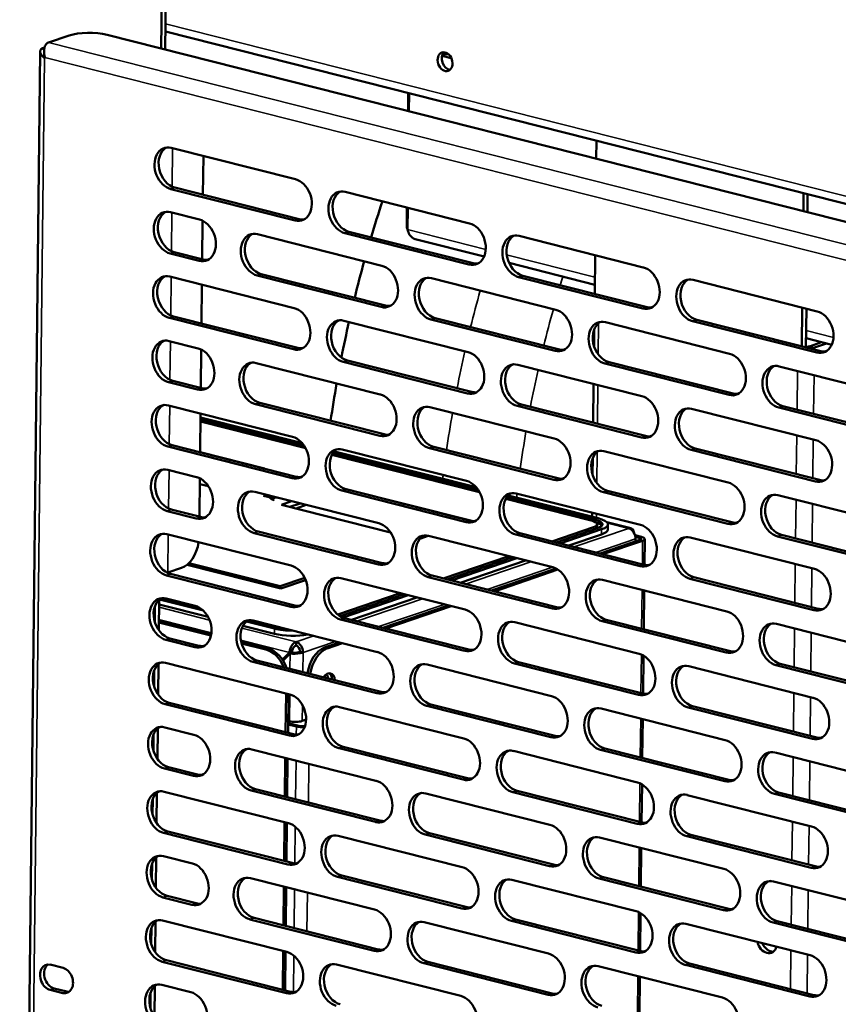
# Model space of a CAD drawing. Units: millimetres. Extents: x 65 to 5859, y 100 to 4100.
# Drawn here: x 5089 to 5211, y 3002 to 3148 of the extents above; entities that cross this region are included whole.
import ezdxf

# ---------------------------------------------------------------- set-up
doc = ezdxf.new("R2010")
doc.units = ezdxf.units.MM
doc.header["$LTSCALE"] = 20
doc.layers.add('Visible (ISO)', color=7, linetype='Continuous', lineweight=50)
doc.layers.add('Visible Narrow (ISO)', color=7, linetype='Continuous', lineweight=35)

msp = doc.modelspace()

# ---------------------------------------------------------------- linework, layer by layer
at = {"layer": 'Visible (ISO)'}
for p, q in [((5110.51, 3156.26), (5110.37, 3144.02)), ((5110.98, 3143.86), (5111.12, 3156.47)), ((5093.64, 3144.91), (5096.71, 3145.96)), ((5102.34, 3146.05), (5334.43, 3087.3)), ((5111.01, 3146.53), (5269.16, 3106.5)), ((5092.39, 3143.59), (5089.35, 2870.58)), ((5093.04, 3144.17), (5092.8, 3144.09)), ((5152.1, 3142.95), (5153.47, 3142.6)), ((5152.18, 3143.18), (5153.03, 3143.19)), ((5152.97, 3143.24), (5152.21, 3143.23)), ((5093.11, 3142.69), (5093.02, 3142.6)), ((5147.07, 3137.4), (5147.04, 3134.74)), ((5147.18, 3134.7), (5147.21, 3137.36)), ((5175.04, 3130.32), (5175.01, 3127.66)), ((5111.87, 3129.27), (5130.32, 3124.6)), ((5116.64, 3128.06), (5116.58, 3122.3)), ((5130.26, 3118.48), (5111.8, 3123.15)), ((5112.42, 3123.36), (5130.87, 3118.69)), ((5137.71, 3122.73), (5156.16, 3118.06)), ((5205.79, 3122.54), (5205.76, 3119.87)), ((5206.37, 3119.72), (5206.4, 3122.38)), ((5111.76, 3119.71), (5116.07, 3118.62)), ((5146.88, 3120.41), (5146.85, 3117.55)), ((5146.98, 3117.13), (5147.02, 3120.37)), ((5116.53, 3118.44), (5116.47, 3112.74)), ((5156.09, 3111.94), (5137.64, 3116.61)), ((5138.25, 3116.82), (5156.7, 3112.15)), ((5146.99, 3117.51), (5146.85, 3117.55)), ((5124.68, 3116.44), (5143.14, 3111.76)), ((5158.33, 3113.11), (5148.11, 3115.69)), ((5163.54, 3116.19), (5181.99, 3111.52)), ((5116, 3112.5), (5111.7, 3113.59)), ((5112.31, 3113.79), (5116.62, 3112.7)), ((5174.8, 3108.94), (5162.05, 3112.17)), ((5174.85, 3113.33), (5174.78, 3107.57)), ((5111.66, 3110.14), (5130.11, 3105.47)), ((5143.07, 3105.64), (5124.61, 3110.32)), ((5125.23, 3110.52), (5143.68, 3105.85)), ((5150.52, 3109.9), (5168.97, 3105.23)), ((5181.93, 3105.4), (5163.47, 3110.07)), ((5164.09, 3110.28), (5182.54, 3105.61)), ((5189.38, 3109.65), (5207.83, 3104.98)), ((5116.43, 3108.94), (5116.36, 3103.18)), ((5205.6, 3105.54), (5205.54, 3099.79)), ((5206.15, 3099.63), (5206.21, 3105.39)), ((5130.04, 3099.35), (5111.59, 3104.02)), ((5112.2, 3104.23), (5130.66, 3099.56)), ((5137.49, 3103.6), (5155.95, 3098.93)), ((5168.9, 3099.1), (5150.45, 3103.78)), ((5151.06, 3103.99), (5169.52, 3099.31)), ((5176.35, 3103.36), (5194.81, 3098.69)), ((5207.76, 3098.86), (5189.31, 3103.53)), ((5189.92, 3103.74), (5208.37, 3099.07)), ((5174.7, 3102.33), (5174.67, 3099.82)), ((5111.55, 3100.58), (5115.86, 3099.49)), ((5210, 3100.03), (5206.16, 3101)), ((5116.32, 3099.32), (5116.26, 3093.62)), ((5208.48, 3100.41), (5206.66, 3099.79)), ((5207.4, 3099.61), (5209.22, 3100.23)), ((5138.04, 3097.69), (5156.49, 3093.02)), ((5124.47, 3097.31), (5142.92, 3092.64)), ((5155.88, 3092.81), (5137.42, 3097.48)), ((5163.33, 3097.06), (5181.78, 3092.39)), ((5194.74, 3092.57), (5176.28, 3097.24)), ((5176.9, 3097.45), (5195.35, 3092.77)), ((5202.19, 3096.82), (5220.64, 3092.15)), ((5112.1, 3094.67), (5116.4, 3093.58)), ((5115.79, 3093.37), (5111.48, 3094.46)), ((5174.61, 3094.21), (5174.55, 3088.45)), ((5111.45, 3091.02), (5129.9, 3086.35)), ((5142.85, 3086.52), (5124.4, 3091.19)), ((5125.01, 3091.4), (5143.47, 3086.73)), ((5150.3, 3090.77), (5168.76, 3086.1)), ((5181.71, 3086.27), (5163.26, 3090.94)), ((5163.87, 3091.15), (5182.33, 3086.48)), ((5189.16, 3090.52), (5207.62, 3085.85)), ((5220.57, 3086.03), (5202.12, 3090.7)), ((5202.73, 3090.91), (5221.19, 3086.24)), ((5116.21, 3089.81), (5116.15, 3084.05)), ((5116.2, 3088.92), (5131.63, 3085.01)), ((5131.34, 3085.39), (5116.21, 3089.22)), ((5131.84, 3084.66), (5116.2, 3088.61)), ((5129.83, 3080.22), (5111.38, 3084.9)), ((5111.99, 3085.11), (5130.44, 3080.43)), ((5137.28, 3084.48), (5155.73, 3079.81)), ((5168.69, 3079.98), (5150.24, 3084.65)), ((5150.85, 3084.86), (5169.3, 3080.19)), ((5207.55, 3079.73), (5189.09, 3084.4)), ((5189.71, 3084.61), (5208.16, 3079.94)), ((5116.15, 3084.07), (5125.74, 3081.64)), ((5157.67, 3078.12), (5135.73, 3083.67)), ((5135.89, 3083.93), (5157.46, 3078.47)), ((5157.18, 3078.85), (5136.1, 3084.18)), ((5174.49, 3083.2), (5174.46, 3080.69)), ((5176.14, 3084.23), (5194.59, 3079.56)), ((5111.34, 3081.45), (5115.64, 3080.36)), ((5125.74, 3081.64), (5125.72, 3081.63)), ((5116.11, 3080.19), (5116.04, 3074.49)), ((5117.38, 3079.01), (5116.1, 3079.34)), ((5137.59, 3078.64), (5156.5, 3073.85)), ((5137.83, 3078.57), (5156.28, 3073.89)), ((5124.26, 3078.18), (5142.71, 3073.51)), ((5125.59, 3077.6), (5125.79, 3077.67)), ((5126.42, 3077.39), (5125.59, 3077.6)), ((5125.79, 3077.67), (5126.6, 3077.47)), ((5125.79, 3077.67), (5125.79, 3077.55)), ((5126.94, 3076.95), (5126.42, 3077.39)), ((5126.6, 3077.47), (5127.22, 3077.43)), ((5126.6, 3077.47), (5126.6, 3077.24)), ((5127.69, 3077.31), (5126.74, 3077.37)), ((5126.74, 3077.37), (5127.16, 3077.02)), ((5126.74, 3077.37), (5126.74, 3077.12)), ((5127.16, 3077.02), (5126.94, 3076.95)), ((5155.67, 3073.69), (5137.21, 3078.36)), ((5174.26, 3073.92), (5161.57, 3077.13)), ((5161.73, 3077.39), (5174.77, 3074.09)), ((5175.28, 3074.27), (5161.93, 3077.65)), ((5163.11, 3077.94), (5181.57, 3073.27)), ((5194.52, 3073.44), (5176.07, 3078.11)), ((5176.68, 3078.32), (5195.14, 3073.65)), ((5201.97, 3077.69), (5220.43, 3073.02)), ((5128.22, 3076.27), (5129.75, 3076.79)), ((5144.45, 3072.16), (5128.22, 3076.27)), ((5129.5, 3075.94), (5131.04, 3076.47)), ((5131.04, 3076.47), (5129.5, 3075.94)), ((5131.93, 3076.24), (5130.4, 3075.72)), ((5115.58, 3074.24), (5111.27, 3075.33)), ((5111.88, 3075.54), (5116.19, 3074.45)), ((5174.4, 3075.08), (5174.39, 3074.49)), ((5156.5, 3073.85), (5156.5, 3073.85)), ((5168.41, 3070.82), (5174.57, 3072.93)), ((5175.18, 3072.77), (5169.02, 3070.67)), ((5175.12, 3073.37), (5175.12, 3072.98)), ((5176.58, 3073.66), (5180.13, 3072.77)), ((5176.72, 3072.58), (5176.72, 3073.35)), ((5111.23, 3071.89), (5129.69, 3067.22)), ((5142.64, 3067.39), (5124.19, 3072.06)), ((5124.8, 3072.27), (5143.26, 3067.6)), ((5150.05, 3071.65), (5148.8, 3071.22)), ((5150.09, 3071.64), (5168.54, 3066.97)), ((5181.5, 3067.15), (5163.05, 3071.82)), ((5163.66, 3072.03), (5182.11, 3067.36)), ((5169.64, 3070.51), (5175.8, 3072.62)), ((5170.92, 3070.19), (5175.79, 3071.85)), ((5180.76, 3071.72), (5181.71, 3071.48)), ((5181.36, 3071.36), (5180.82, 3071.49)), ((5180.84, 3071.18), (5180.84, 3070.82)), ((5182.2, 3071.17), (5182.16, 3067.34)), ((5188.95, 3071.4), (5207.4, 3066.73)), ((5220.36, 3066.9), (5201.91, 3071.57)), ((5202.52, 3071.78), (5220.97, 3067.11)), ((5175.56, 3069.01), (5181.46, 3071.03)), ((5175.99, 3068.91), (5181.89, 3070.92)), ((5152.27, 3065.32), (5161.99, 3068.63)), ((5162.6, 3068.48), (5152.89, 3065.16)), ((5153.51, 3065.01), (5163.22, 3068.32)), ((5113.41, 3066.88), (5111.37, 3066.18)), ((5128.17, 3063.82), (5114.22, 3067.35)), ((5114.48, 3067.59), (5128.06, 3064.15)), ((5154.79, 3064.68), (5164.5, 3068)), ((5159.43, 3063.51), (5169.04, 3066.79)), ((5129.62, 3061.1), (5111.16, 3065.77)), ((5111.78, 3065.98), (5130.23, 3061.31)), ((5128.06, 3064.15), (5131.69, 3065.39)), ((5137.07, 3065.35), (5155.52, 3060.68)), ((5168.48, 3060.85), (5150.02, 3065.52)), ((5150.64, 3065.73), (5169.09, 3061.06)), ((5159.86, 3063.4), (5169.31, 3066.63)), ((5189.5, 3065.49), (5207.95, 3060.82)), ((5128.06, 3064.15), (5128.06, 3063.85)), ((5131.83, 3065.07), (5128.17, 3063.82)), ((5175.93, 3065.1), (5194.38, 3060.43)), ((5207.34, 3060.61), (5188.88, 3065.28)), ((5136.6, 3059.97), (5145.85, 3063.13)), ((5146.47, 3062.97), (5136.95, 3059.72)), ((5137.39, 3059.51), (5147.08, 3062.82)), ((5138.65, 3059.18), (5148.37, 3062.49)), ((5182.12, 3063.54), (5182.06, 3057.78)), ((5109.45, 3061.23), (5109.42, 3058.87)), ((5110.02, 3057.64), (5110.07, 3062.16)), ((5110.06, 3061.43), (5117.35, 3059.59)), ((5110.11, 3062.19), (5116.64, 3060.54)), ((5116.03, 3060.99), (5110.53, 3062.39)), ((5111.13, 3062.33), (5115.43, 3061.24)), ((5143.29, 3058), (5153.01, 3061.32)), ((5143.72, 3057.89), (5153.44, 3061.21)), ((5110.03, 3058.78), (5117.77, 3056.82)), ((5117.81, 3057.02), (5110.04, 3058.99)), ((5122.51, 3058.28), (5127.2, 3057.1)), ((5123.03, 3058.92), (5127.21, 3057.86)), ((5127.72, 3058.03), (5123.44, 3059.12)), ((5124.04, 3059.06), (5142.5, 3054.39)), ((5155.45, 3054.56), (5137, 3059.23)), ((5137.61, 3059.44), (5156.07, 3054.77)), ((5162.9, 3058.81), (5181.36, 3054.14)), ((5194.31, 3054.31), (5175.86, 3058.98)), ((5176.47, 3059.19), (5194.93, 3054.52)), ((5201.76, 3058.57), (5220.21, 3053.89)), ((5115.36, 3055.12), (5111.06, 3056.21)), ((5111.67, 3056.42), (5115.98, 3055.33)), ((5126.26, 3054.89), (5122.26, 3055.9)), ((5122.32, 3055.67), (5125.9, 3054.76)), ((5130.41, 3055.89), (5130.4, 3055.35)), ((5134.61, 3055.04), (5136.87, 3055.81)), ((5135.04, 3054.93), (5137.3, 3055.7)), ((5129.44, 3054.31), (5128.38, 3053.28)), ((5128.47, 3053.15), (5129.52, 3054.18)), ((5129.8, 3054.43), (5129.44, 3054.31)), ((5129.88, 3054.3), (5129.52, 3054.18)), ((5129.8, 3054.43), (5129.54, 3054.19)), ((5131.01, 3054.43), (5131.44, 3054.32)), ((5182.01, 3053.86), (5181.95, 3048.22)), ((5109.92, 3048.07), (5109.97, 3052.59)), ((5111.02, 3052.76), (5129.47, 3048.09)), ((5142.43, 3048.27), (5123.98, 3052.94)), ((5124.59, 3053.15), (5143.04, 3048.48)), ((5149.88, 3052.52), (5168.33, 3047.85)), ((5181.29, 3048.02), (5162.83, 3052.69)), ((5163.45, 3052.9), (5181.9, 3048.23)), ((5188.74, 3052.27), (5207.19, 3047.6)), ((5220.15, 3047.77), (5201.69, 3052.44)), ((5202.31, 3052.65), (5220.76, 3047.98)), ((5109.34, 3051.67), (5109.32, 3049.3)), ((5128.92, 3048.23), (5128.85, 3042.48)), ((5129.21, 3042.39), (5129.27, 3048.14)), ((5129.41, 3041.97), (5110.95, 3046.64)), ((5111.57, 3046.85), (5130.02, 3042.18)), ((5168.26, 3041.73), (5149.81, 3046.4)), ((5150.42, 3046.61), (5168.88, 3041.94)), ((5189.28, 3046.36), (5207.74, 3041.69)), ((5136.85, 3046.22), (5155.31, 3041.55)), ((5175.71, 3045.98), (5194.17, 3041.31)), ((5207.12, 3041.48), (5188.67, 3046.15)), ((5129.22, 3043.84), (5130.81, 3043.44)), ((5129.22, 3043.63), (5130.45, 3043.31)), ((5129.41, 3044.12), (5129.23, 3044.16)), ((5131.9, 3044.34), (5131.33, 3044.15)), ((5181.91, 3044.41), (5181.84, 3038.65)), ((5109.24, 3042.11), (5109.21, 3039.74)), ((5109.81, 3038.51), (5109.86, 3043.03)), ((5110.91, 3043.2), (5115.22, 3042.11)), ((5123.83, 3039.93), (5142.28, 3035.26)), ((5155.24, 3035.43), (5136.79, 3040.1)), ((5137.4, 3040.31), (5155.85, 3035.64)), ((5162.69, 3039.69), (5181.14, 3035.01)), ((5194.1, 3035.19), (5175.65, 3039.86)), ((5176.26, 3040.07), (5194.71, 3035.4)), ((5201.55, 3039.44), (5220, 3034.77)), ((5128.81, 3038.67), (5128.75, 3032.91)), ((5129.1, 3032.82), (5129.16, 3038.58)), ((5115.15, 3035.99), (5110.85, 3037.08)), ((5111.46, 3037.29), (5115.76, 3036.2)), ((5181.8, 3034.74), (5181.74, 3029.09)), ((5109.7, 3028.95), (5109.75, 3033.47)), ((5110.81, 3033.64), (5129.26, 3028.97)), ((5142.22, 3029.14), (5123.76, 3033.81)), ((5124.38, 3034.02), (5142.83, 3029.35)), ((5149.67, 3033.39), (5168.12, 3028.72)), ((5181.07, 3028.89), (5162.62, 3033.56)), ((5163.24, 3033.77), (5181.69, 3029.1)), ((5188.52, 3033.15), (5206.98, 3028.47)), ((5219.93, 3028.65), (5201.48, 3033.32)), ((5202.09, 3033.53), (5220.55, 3028.86)), ((5109.13, 3032.55), (5109.1, 3030.18)), ((5128.7, 3029.11), (5128.64, 3023.35)), ((5128.99, 3023.26), (5129.06, 3029.02)), ((5129.19, 3022.85), (5110.74, 3027.52)), ((5111.35, 3027.73), (5129.81, 3023.06)), ((5150.21, 3027.48), (5168.66, 3022.81)), ((5136.64, 3027.1), (5155.1, 3022.43)), ((5168.05, 3022.6), (5149.6, 3027.27)), ((5175.5, 3026.85), (5193.95, 3022.18)), ((5206.91, 3022.35), (5188.46, 3027.03)), ((5189.07, 3027.23), (5207.52, 3022.56)), ((5181.69, 3025.28), (5181.63, 3019.53)), ((5109.02, 3022.98), (5109, 3020.61)), ((5109.6, 3019.38), (5109.65, 3023.9)), ((5110.7, 3024.08), (5115.01, 3022.99)), ((5123.62, 3020.81), (5142.07, 3016.13)), ((5155.03, 3016.31), (5136.57, 3020.98)), ((5137.19, 3021.19), (5155.64, 3016.52)), ((5162.48, 3020.56), (5180.93, 3015.89)), ((5193.89, 3016.06), (5175.43, 3020.73)), ((5176.05, 3020.94), (5194.5, 3016.27)), ((5201.34, 3020.31), (5219.79, 3015.64)), ((5128.6, 3019.55), (5128.53, 3013.79)), ((5128.89, 3013.7), (5128.95, 3019.46)), ((5114.94, 3016.86), (5110.63, 3017.95)), ((5111.25, 3018.16), (5115.55, 3017.07)), ((5181.59, 3015.61), (5181.52, 3009.97)), ((5109.49, 3009.82), (5109.54, 3014.34)), ((5110.59, 3014.51), (5129.05, 3009.84)), ((5142, 3010.01), (5123.55, 3014.68)), ((5124.16, 3014.89), (5142.62, 3010.22)), ((5149.45, 3014.27), (5167.91, 3009.59)), ((5180.86, 3009.77), (5162.41, 3014.44)), ((5163.02, 3014.65), (5181.48, 3009.98)), ((5219.72, 3009.52), (5201.27, 3014.19)), ((5201.88, 3014.4), (5220.33, 3009.73)), ((5108.92, 3013.42), (5108.89, 3011.05)), ((5188.31, 3014.02), (5206.76, 3009.35)), ((5128.49, 3009.98), (5128.43, 3004.23)), ((5128.78, 3004.14), (5128.85, 3009.89)), ((5128.98, 3003.72), (5110.53, 3008.39)), ((5111.14, 3008.6), (5129.59, 3003.93)), ((5150, 3008.35), (5168.45, 3003.68)), ((5093.9, 3007.96), (5095.8, 3007.48)), ((5136.43, 3007.97), (5154.88, 3003.3)), ((5167.84, 3003.47), (5149.38, 3008.15)), ((5175.29, 3007.73), (5193.74, 3003.06)), ((5206.7, 3003.23), (5188.24, 3007.9)), ((5188.86, 3008.11), (5207.31, 3003.44)), ((5181.48, 3006.16), (5181.42, 3000.4)), ((5095.76, 3003.73), (5093.86, 3004.21)), ((5094.47, 3004.42), (5096.38, 3003.94)), ((5109.38, 3000.26), (5109.43, 3004.78)), ((5110.49, 3004.95), (5114.79, 3003.86)), ((5108.81, 3003.86), (5108.79, 3001.49))]:
    msp.add_line(p, q, dxfattribs=at)
for centre, major_axis, ratio, start_param, end_param in [((5099.78, 3145.18), (4, -0.04), 0.292174, 0.880427, 2.451223), ((5153.15, 3142.28), (-0.47, 1.36), 0.737368, 0.310318, 2.831275), ((5111.84, 3126.21), (-1.03, 3.03), 0.737368, 5.835882, 8.977475), ((5112.45, 3126.42), (-1.03, 3.03), 0.737368, 0.137849, 2.694289), ((5130.29, 3121.54), (1.03, -3.03), 0.737368, 5.835882, 8.977475), ((5137.67, 3119.67), (-1.03, 3.03), 0.737368, 5.835882, 8.977475), ((5138.29, 3119.88), (-1.03, 3.03), 0.737368, 0.137849, 2.694289), ((5209.08, 3090.56), (28.96, 114.39), 0.609034, 1.454684, 1.502318), ((5111.73, 3116.65), (-1.03, 3.03), 0.737368, 5.835882, 8.977475), ((5112.34, 3116.85), (-1.03, 3.03), 0.737368, 0.137849, 2.694289), ((5116.04, 3115.56), (1.03, -3.03), 0.737368, 5.835882, 8.977475), ((5130.9, 3121.75), (1.03, -3.03), 0.737368, 5.835882, 6.145336), ((5156.13, 3115), (1.03, -3.03), 0.737368, 5.835882, 8.977475), ((5124.65, 3113.38), (-1.03, 3.03), 0.737368, 5.835882, 8.977475), ((5163.51, 3113.13), (-1.03, 3.03), 0.737368, 5.835882, 8.977475), ((5125.26, 3113.59), (-1.03, 3.03), 0.737368, 0.137849, 2.694289), ((5164.12, 3113.34), (-1.03, 3.03), 0.737368, 0.137849, 2.694289), ((5116.65, 3115.76), (1.03, -3.03), 0.737368, 5.835882, 6.145336), ((5209.08, 3090.56), (28.96, 114.39), 0.609034, 1.533723, 1.581158), ((5156.74, 3115.21), (1.03, -3.03), 0.737368, 5.835882, 6.145336), ((5143.1, 3108.7), (1.03, -3.03), 0.737368, 5.835882, 8.977475), ((5181.96, 3108.46), (1.03, -3.03), 0.737368, 5.835882, 8.977475), ((5111.62, 3107.08), (-1.03, 3.03), 0.737368, 5.835882, 8.977475), ((5112.24, 3107.29), (-1.03, 3.03), 0.737368, 0.137849, 2.694289), ((5150.48, 3106.84), (-1.03, 3.03), 0.737368, 5.835882, 8.977475), ((5151.1, 3107.05), (-1.03, 3.03), 0.737368, 0.137849, 2.694289), ((5189.34, 3106.59), (-1.03, 3.03), 0.737368, 5.835882, 8.977475), ((5189.96, 3106.8), (-1.03, 3.03), 0.737368, 0.137849, 2.694289), ((5130.08, 3102.41), (1.03, -3.03), 0.737368, 5.835882, 8.977475), ((5143.72, 3108.91), (1.03, -3.03), 0.737368, 5.835882, 6.145336), ((5168.94, 3102.17), (1.03, -3.03), 0.737368, 5.835882, 8.977475), ((5182.57, 3108.67), (1.03, -3.03), 0.737368, 5.835882, 6.145336), ((5207.79, 3101.92), (1.03, -3.03), 0.737368, 5.835882, 8.977475), ((5137.46, 3100.54), (-1.03, 3.03), 0.737368, 5.835882, 8.977475), ((5138.07, 3100.75), (-1.03, 3.03), 0.737368, 0.137849, 2.694289), ((5209.08, 3090.56), (28.96, 114.39), 0.609034, 1.61253, 1.658319), ((5176.32, 3100.3), (-1.03, 3.03), 0.737368, 5.835882, 8.977475), ((5176.93, 3100.51), (-1.03, 3.03), 0.737368, 0.137849, 2.694289), ((5111.52, 3097.52), (-1.03, 3.03), 0.737368, 5.835882, 8.977475), ((5112.13, 3097.73), (-1.03, 3.03), 0.737368, 0.137849, 2.694289), ((5115.82, 3096.43), (1.03, -3.03), 0.737368, 5.835882, 8.977475), ((5130.69, 3102.62), (1.03, -3.03), 0.737368, 5.835882, 6.145336), ((5169.55, 3102.37), (1.03, -3.03), 0.737368, 5.835882, 6.145336), ((5206.04, 3099.95), (-0.8, 0.009), 0.292174, 1.705391, 2.451223), ((5206.04, 3099.95), (1.76, -0.02), 0.292174, 5.142498, 5.592816), ((5208.41, 3102.13), (1.03, -3.03), 0.737368, 5.835882, 6.145336), ((5124.44, 3094.25), (-1.03, 3.03), 0.737368, 5.835882, 8.977475), ((5155.91, 3095.87), (1.03, -3.03), 0.737368, 5.835882, 8.977475), ((5194.77, 3095.63), (1.03, -3.03), 0.737368, 5.835882, 8.977475), ((5125.05, 3094.46), (-1.03, 3.03), 0.737368, 0.137849, 2.694289), ((5163.29, 3094), (-1.03, 3.03), 0.737368, 5.835882, 8.977475), ((5163.91, 3094.21), (-1.03, 3.03), 0.737368, 0.137849, 2.694289), ((5202.15, 3093.76), (-1.03, 3.03), 0.737368, 5.835882, 8.977475), ((5202.77, 3093.97), (-1.03, 3.03), 0.737368, 0.137849, 2.694289), ((5116.44, 3096.64), (1.03, -3.03), 0.737368, 5.835882, 6.145336), ((5209.08, 3090.56), (28.96, 114.39), 0.609034, 1.691597, 1.739529), ((5142.89, 3089.58), (1.03, -3.03), 0.737368, 5.835882, 8.977475), ((5156.53, 3096.08), (1.03, -3.03), 0.737368, 5.835882, 6.145336), ((5181.75, 3089.33), (1.03, -3.03), 0.737368, 5.835882, 8.977475), ((5195.38, 3095.84), (1.03, -3.03), 0.737368, 5.835882, 6.145336), ((5111.41, 3087.96), (-1.03, 3.03), 0.737368, 5.835882, 8.977475), ((5112.03, 3088.17), (-1.03, 3.03), 0.737368, 0.137849, 2.694289), ((5150.27, 3087.71), (-1.03, 3.03), 0.737368, 5.835882, 8.977475), ((5150.88, 3087.92), (-1.03, 3.03), 0.737368, 0.137849, 2.694289), ((5189.13, 3087.46), (-1.03, 3.03), 0.737368, 5.835882, 8.977475), ((5189.74, 3087.67), (-1.03, 3.03), 0.737368, 0.137849, 2.694289), ((5129.86, 3083.29), (1.03, -3.03), 0.737368, 5.835882, 8.977475), ((5143.5, 3089.79), (1.03, -3.03), 0.737368, 5.835882, 6.145336), ((5168.72, 3083.04), (1.03, -3.03), 0.737368, 5.835882, 8.977475), ((5182.36, 3089.54), (1.03, -3.03), 0.737368, 5.835882, 6.145336), ((5207.58, 3082.79), (1.03, -3.03), 0.737368, 5.835882, 8.977475), ((5137.25, 3081.42), (-1.03, 3.03), 0.737368, 5.835882, 8.977475), ((5137.86, 3081.63), (-1.03, 3.03), 0.737368, 0.137849, 2.694289), ((5176.1, 3081.17), (-1.03, 3.03), 0.737368, 5.835882, 8.977475), ((5176.72, 3081.38), (-1.03, 3.03), 0.737368, 0.137849, 2.694289), ((5111.3, 3078.39), (-1.03, 3.03), 0.737368, 5.835882, 8.977475), ((5111.92, 3078.6), (-1.03, 3.03), 0.737368, 0.137849, 2.694289), ((5115.61, 3077.3), (1.03, -3.03), 0.737368, 5.835882, 8.977475), ((5130.48, 3083.49), (1.03, -3.03), 0.737368, 5.835882, 6.145336), ((5169.34, 3083.25), (1.03, -3.03), 0.737368, 5.835882, 6.145336), ((5208.2, 3083), (1.03, -3.03), 0.737368, 5.835882, 6.145336), ((5124.22, 3075.12), (-1.03, 3.03), 0.737368, 5.835882, 8.977475), ((5155.7, 3076.75), (1.03, -3.03), 0.737368, 5.835882, 8.977475), ((5194.56, 3076.5), (1.03, -3.03), 0.737368, 5.835882, 8.977475), ((5124.84, 3075.33), (-1.03, 3.03), 0.737368, 0.137849, 2.694289), ((5163.08, 3074.88), (-1.03, 3.03), 0.737368, 5.835882, 8.977475), ((5163.69, 3075.09), (-1.03, 3.03), 0.737368, 0.137849, 2.694289), ((5201.94, 3074.63), (-1.03, 3.03), 0.737368, 5.835882, 8.977475), ((5202.55, 3074.84), (-1.03, 3.03), 0.737368, 0.137849, 2.694289), ((5116.22, 3077.51), (1.03, -3.03), 0.737368, 5.835882, 6.145336), ((5172.72, 3073.39), (3.2, -0.04), 0.292174, 5.592816, 7.163612), ((5172.72, 3073.39), (4, -0.04), 0.292174, 5.592816, 7.163612), ((5142.68, 3070.45), (1.03, -3.03), 0.737368, 5.835882, 8.977475), ((5156.31, 3076.96), (1.03, -3.03), 0.737368, 5.835882, 6.145336), ((5172.72, 3073.39), (2.4, -0.03), 0.292174, 5.592816, 7.163612), ((5172.72, 3073.01), (2.4, -0.03), 0.292174, 5.760833, 6.283185), ((5172.72, 3073.01), (3.2, -0.04), 0.292174, 0.206034, 0.831901), ((5179.8, 3071.45), (0.33, 1.32), 0.609034, 5.289826, 6.660446), ((5179.8, 3071.45), (0.44, -1.29), 0.737368, 1.123493, 2.694289), ((5181.53, 3070.21), (1.03, -3.03), 0.737368, 5.835882, 8.977475), ((5195.17, 3076.71), (1.03, -3.03), 0.737368, 5.835882, 6.145336), ((5111.2, 3068.83), (-1.03, 3.03), 0.737368, 5.835882, 8.977475), ((5111.81, 3069.04), (-1.03, 3.03), 0.737368, 0.137849, 2.694289), ((5150.06, 3068.58), (-1.03, 3.03), 0.737368, 5.835882, 8.977475), ((5150.67, 3068.79), (-1.03, 3.03), 0.737368, 0.137849, 2.694289), ((5172.72, 3072.63), (4, -0.04), 0.292174, 5.592816, 6.283185), ((5180.84, 3071.18), (0.8, -0.009), 0.292174, 5.592816, 7.163612), ((5180.84, 3071.18), (1.36, -0.02), 0.292174, 5.592816, 7.163612), ((5188.92, 3068.34), (-1.03, 3.03), 0.737368, 5.835882, 8.977475), ((5189.53, 3068.55), (-1.03, 3.03), 0.737368, 0.137849, 2.694289), ((5113.45, 3070.7), (-0.98, -3.88), 0.609034, 0.37726, 1.722536), ((5129.65, 3064.16), (1.03, -3.03), 0.737368, 5.835882, 8.977475), ((5143.29, 3070.66), (1.03, -3.03), 0.737368, 5.835882, 6.145336), ((5168.51, 3063.91), (1.03, -3.03), 0.737368, 5.835882, 8.977475), ((5182.15, 3070.42), (1.03, -3.03), 0.737368, 5.835882, 6.145336), ((5110.01, 3066.52), (-1.76, 0.02), 0.292174, 2.393867, 2.451223), ((5137.03, 3062.29), (-1.03, 3.03), 0.737368, 5.835882, 8.977475), ((5137.65, 3062.5), (-1.03, 3.03), 0.737368, 0.137849, 2.694289), ((5175.89, 3062.04), (-1.03, 3.03), 0.737368, 5.835882, 8.977475), ((5207.37, 3063.67), (1.03, -3.03), 0.737368, 5.835882, 8.977475), ((5176.51, 3062.25), (-1.03, 3.03), 0.737368, 0.137849, 2.694289), ((5111.09, 3059.27), (-1.03, 3.03), 0.737368, 5.835882, 8.977475), ((5111.71, 3059.48), (-1.03, 3.03), 0.737368, 0.137849, 2.694289), ((5115.4, 3058.18), (1.03, -3.03), 0.737368, 5.835882, 8.977475), ((5130.27, 3064.37), (1.03, -3.03), 0.737368, 5.835882, 6.145336), ((5169.12, 3064.12), (1.03, -3.03), 0.737368, 5.835882, 6.145336), ((5155.49, 3057.62), (1.03, -3.03), 0.737368, 5.835882, 8.977475), ((5194.35, 3057.37), (1.03, -3.03), 0.737368, 5.835882, 8.977475), ((5207.98, 3063.88), (1.03, -3.03), 0.737368, 5.835882, 6.145336), ((5124.01, 3056), (-1.03, 3.03), 0.737368, 5.835882, 8.977475), ((5124.62, 3056.21), (-1.03, 3.03), 0.737368, 0.137849, 2.694289), ((5129.76, 3058.73), (-3.2, 0.04), 0.292174, 0.880427, 1.272847), ((5162.87, 3055.75), (-1.03, 3.03), 0.737368, 5.835882, 8.977475), ((5163.48, 3055.96), (-1.03, 3.03), 0.737368, 0.137849, 2.694289), ((5201.73, 3055.5), (-1.03, 3.03), 0.737368, 5.835882, 8.977475), ((5202.34, 3055.71), (-1.03, 3.03), 0.737368, 0.137849, 2.694289), ((5129.76, 3057.97), (4, -0.04), 0.292174, 4.02202, 5.35617), ((5129.76, 3058.73), (-4, 0.04), 0.292174, 0.880427, 1.619358), ((5116.01, 3058.39), (1.03, -3.03), 0.737368, 5.835882, 6.145336), ((5130.39, 3054.59), (-0.258, 0.757), 0.737368, 4.265086, 5.835882), ((5130.39, 3054.59), (0.44, -1.29), 0.737368, 1.123493, 2.694289), ((5125.86, 3050.94), (1.29, -3.79), 0.737368, 1.637486, 2.694289), ((5126.22, 3051.06), (-1.29, 3.79), 0.737368, 4.71644, 5.835882), ((5134.57, 3051.21), (0.98, 3.88), 0.609034, 0.37726, 1.715189), ((5135, 3051.11), (0.98, 3.88), 0.609034, 0.37726, 1.715189), ((5142.46, 3051.33), (1.03, -3.03), 0.737368, 5.835882, 8.977475), ((5156.1, 3057.83), (1.03, -3.03), 0.737368, 5.835882, 6.145336), ((5181.32, 3051.08), (1.03, -3.03), 0.737368, 5.835882, 8.977475), ((5194.96, 3057.58), (1.03, -3.03), 0.737368, 5.835882, 6.145336), ((5110.99, 3049.7), (-1.03, 3.03), 0.737368, 5.835882, 8.977475), ((5111.6, 3049.91), (-1.03, 3.03), 0.737368, 0.137849, 2.694289), ((5149.84, 3049.46), (-1.03, 3.03), 0.737368, 5.835882, 8.977475), ((5150.46, 3049.67), (-1.03, 3.03), 0.737368, 0.137849, 2.694289), ((5188.7, 3049.21), (-1.03, 3.03), 0.737368, 5.835882, 8.977475), ((5189.32, 3049.42), (-1.03, 3.03), 0.737368, 0.137849, 2.694289), ((5135.14, 3049.63), (0.4, 1.59), 0.609034, 5.238458, 7.327912), ((5133.66, 3050), (0.4, 1.59), 0.609034, 5.238458, 5.416294), ((5134.09, 3049.89), (-0.4, -1.59), 0.609034, 2.096866, 2.571183), ((5134.71, 3049.74), (0.4, 1.59), 0.609034, 5.238458, 6.058968), ((5129.44, 3045.03), (1.03, -3.03), 0.737368, 5.835882, 8.977475), ((5143.08, 3051.54), (1.03, -3.03), 0.737368, 5.835882, 6.145336), ((5168.3, 3044.79), (1.03, -3.03), 0.737368, 5.835882, 8.977475), ((5181.94, 3051.29), (1.03, -3.03), 0.737368, 5.835882, 6.145336), ((5136.82, 3043.16), (-1.03, 3.03), 0.737368, 5.835882, 8.977475), ((5175.68, 3042.92), (-1.03, 3.03), 0.737368, 5.835882, 8.977475), ((5207.16, 3044.54), (1.03, -3.03), 0.737368, 5.835882, 8.977475), ((5137.43, 3043.37), (-1.03, 3.03), 0.737368, 0.137849, 2.694289), ((5176.29, 3043.13), (-1.03, 3.03), 0.737368, 0.137849, 2.694289), ((5110.88, 3040.14), (-1.03, 3.03), 0.737368, 5.835882, 8.977475), ((5130.28, 3044.41), (-1.36, 0.02), 0.292174, 0.880427, 2.451223), ((5131.32, 3043.61), (0.8, -0.009), 0.292174, 4.02202, 5.270511), ((5111.49, 3040.35), (-1.03, 3.03), 0.737368, 0.137849, 2.694289), ((5115.19, 3039.05), (1.03, -3.03), 0.737368, 5.835882, 8.977475), ((5130.05, 3045.24), (1.03, -3.03), 0.737368, 5.835882, 6.145336), ((5131.32, 3043.61), (1.36, -0.02), 0.292174, 4.02202, 4.979348), ((5168.91, 3045), (1.03, -3.03), 0.737368, 5.835882, 6.145336), ((5155.27, 3038.49), (1.03, -3.03), 0.737368, 5.835882, 8.977475), ((5194.13, 3038.25), (1.03, -3.03), 0.737368, 5.835882, 8.977475), ((5207.77, 3044.75), (1.03, -3.03), 0.737368, 5.835882, 6.145336), ((5123.8, 3036.87), (-1.03, 3.03), 0.737368, 5.835882, 8.977475), ((5124.41, 3037.08), (-1.03, 3.03), 0.737368, 0.137849, 2.694289), ((5162.66, 3036.62), (-1.03, 3.03), 0.737368, 5.835882, 8.977475), ((5163.27, 3036.83), (-1.03, 3.03), 0.737368, 0.137849, 2.694289), ((5201.51, 3036.38), (-1.03, 3.03), 0.737368, 5.835882, 8.977475), ((5202.13, 3036.59), (-1.03, 3.03), 0.737368, 0.137849, 2.694289), ((5115.8, 3039.26), (1.03, -3.03), 0.737368, 5.835882, 6.145336), ((5142.25, 3032.2), (1.03, -3.03), 0.737368, 5.835882, 8.977475), ((5155.89, 3038.7), (1.03, -3.03), 0.737368, 5.835882, 6.145336), ((5181.11, 3031.95), (1.03, -3.03), 0.737368, 5.835882, 8.977475), ((5194.75, 3038.46), (1.03, -3.03), 0.737368, 5.835882, 6.145336), ((5110.77, 3030.58), (-1.03, 3.03), 0.737368, 5.835882, 8.977475), ((5111.39, 3030.79), (-1.03, 3.03), 0.737368, 0.137849, 2.694289), ((5149.63, 3030.33), (-1.03, 3.03), 0.737368, 5.835882, 8.977475), ((5150.25, 3030.54), (-1.03, 3.03), 0.737368, 0.137849, 2.694289), ((5188.49, 3030.09), (-1.03, 3.03), 0.737368, 5.835882, 8.977475), ((5189.1, 3030.29), (-1.03, 3.03), 0.737368, 0.137849, 2.694289), ((5129.23, 3025.91), (1.03, -3.03), 0.737368, 5.835882, 8.977475), ((5142.86, 3032.41), (1.03, -3.03), 0.737368, 5.835882, 6.145336), ((5181.72, 3032.16), (1.03, -3.03), 0.737368, 5.835882, 6.145336), ((5136.61, 3024.04), (-1.03, 3.03), 0.737368, 5.835882, 8.977475), ((5168.09, 3025.66), (1.03, -3.03), 0.737368, 5.835882, 8.977475), ((5206.94, 3025.41), (1.03, -3.03), 0.737368, 5.835882, 8.977475), ((5137.22, 3024.25), (-1.03, 3.03), 0.737368, 0.137849, 2.694289), ((5175.47, 3023.79), (-1.03, 3.03), 0.737368, 5.835882, 8.977475), ((5176.08, 3024), (-1.03, 3.03), 0.737368, 0.137849, 2.694289), ((5110.67, 3021.01), (-1.03, 3.03), 0.737368, 5.835882, 8.977475), ((5111.28, 3021.22), (-1.03, 3.03), 0.737368, 0.137849, 2.694289), ((5114.97, 3019.92), (1.03, -3.03), 0.737368, 5.835882, 8.977475), ((5129.84, 3026.12), (1.03, -3.03), 0.737368, 5.835882, 6.145336), ((5155.06, 3019.37), (1.03, -3.03), 0.737368, 5.835882, 8.977475), ((5168.7, 3025.87), (1.03, -3.03), 0.737368, 5.835882, 6.145336), ((5193.92, 3019.12), (1.03, -3.03), 0.737368, 5.835882, 8.977475), ((5207.56, 3025.62), (1.03, -3.03), 0.737368, 5.835882, 6.145336), ((5123.58, 3017.75), (-1.03, 3.03), 0.737368, 5.835882, 8.977475), ((5124.2, 3017.95), (-1.03, 3.03), 0.737368, 0.137849, 2.694289), ((5162.44, 3017.5), (-1.03, 3.03), 0.737368, 5.835882, 8.977475), ((5163.06, 3017.71), (-1.03, 3.03), 0.737368, 0.137849, 2.694289), ((5201.3, 3017.25), (-1.03, 3.03), 0.737368, 5.835882, 8.977475), ((5201.91, 3017.46), (-1.03, 3.03), 0.737368, 0.137849, 2.694289), ((5200.48, 3022.28), (0.63, -1.85), 0.737368, 5.993705, 6.122776), ((5115.59, 3020.13), (1.03, -3.03), 0.737368, 5.835882, 6.145336), ((5142.04, 3013.07), (1.03, -3.03), 0.737368, 5.835882, 8.977475), ((5155.67, 3019.58), (1.03, -3.03), 0.737368, 5.835882, 6.145336), ((5180.9, 3012.83), (1.03, -3.03), 0.737368, 5.835882, 8.977475), ((5194.53, 3019.33), (1.03, -3.03), 0.737368, 5.835882, 6.145336), ((5110.56, 3011.45), (-1.03, 3.03), 0.737368, 5.835882, 8.977475), ((5111.17, 3011.66), (-1.03, 3.03), 0.737368, 0.137849, 2.694289), ((5149.42, 3011.21), (-1.03, 3.03), 0.737368, 5.835882, 8.977475), ((5150.03, 3011.42), (-1.03, 3.03), 0.737368, 0.137849, 2.694289), ((5188.28, 3010.96), (-1.03, 3.03), 0.737368, 5.835882, 8.977475), ((5188.89, 3011.17), (-1.03, 3.03), 0.737368, 0.137849, 2.694289), ((5200.36, 3011.57), (0.63, -1.85), 0.737368, 4.590462, 7.081301), ((5129.01, 3006.78), (1.03, -3.03), 0.737368, 5.835882, 8.977475), ((5142.65, 3013.28), (1.03, -3.03), 0.737368, 5.835882, 6.145336), ((5181.51, 3013.04), (1.03, -3.03), 0.737368, 5.835882, 6.145336), ((5200.98, 3011.78), (0.63, -1.85), 0.737368, 4.804627, 6.056912), ((5136.4, 3004.91), (-1.03, 3.03), 0.737368, 5.835882, 8.977475), ((5167.87, 3006.53), (1.03, -3.03), 0.737368, 5.835882, 8.977475), ((5206.73, 3006.29), (1.03, -3.03), 0.737368, 5.835882, 8.977475), ((5093.88, 3006.08), (-0.63, 1.85), 0.737368, 5.835882, 8.977475), ((5094.49, 3006.29), (-0.63, 1.85), 0.737368, 0.226273, 2.694289), ((5095.78, 3005.6), (0.63, -1.85), 0.737368, 5.835882, 8.977475), ((5137.01, 3005.12), (-1.03, 3.03), 0.737368, 0.137849, 2.694289), ((5175.25, 3004.67), (-1.03, 3.03), 0.737368, 5.835882, 8.977475), ((5175.87, 3004.88), (-1.03, 3.03), 0.737368, 0.137849, 2.694289), ((5096.4, 3005.81), (0.63, -1.85), 0.737368, 5.835882, 6.056912), ((5110.45, 3001.89), (-1.03, 3.03), 0.737368, 5.835882, 8.977475), ((5111.07, 3002.1), (-1.03, 3.03), 0.737368, 0.137849, 2.694289), ((5129.63, 3006.99), (1.03, -3.03), 0.737368, 5.835882, 6.145336), ((5114.76, 3000.8), (1.03, -3.03), 0.737368, 5.835882, 8.977475), ((5154.85, 3000.24), (1.03, -3.03), 0.737368, 5.835882, 8.977475), ((5168.49, 3006.74), (1.03, -3.03), 0.737368, 5.835882, 6.145336), ((5193.71, 2999.99), (1.03, -3.03), 0.737368, 5.835882, 8.977475), ((5207.34, 3006.5), (1.03, -3.03), 0.737368, 5.835882, 6.145336)]:
    msp.add_ellipse(centre, major_axis=major_axis, ratio=ratio, start_param=start_param, end_param=end_param, dxfattribs=at)
msp.add_ellipse((5152.54, 3142.07), major_axis=(0.47, -1.36), ratio=0.737368, dxfattribs=at)
for points, knots in [([(5093.11, 3142.69), (5092.89, 3143.36), (5092.92, 3144.1), (5093.19, 3144.53), (5093.3, 3144.72), (5093.46, 3144.85), (5093.64, 3144.91)], [1.570796, 1.570796, 1.570796, 1.570796, 2.666319, 2.666319, 2.666319, 3.141593, 3.141593, 3.141593, 3.141593]), ([(5092.8, 3144.09), (5092.39, 3143.95), (5092.28, 3143.57), (5092.53, 3143.15), (5092.64, 3142.97), (5092.81, 3142.78), (5093.02, 3142.6)], [-3.141593, -3.141593, -3.141593, -3.141593, -2.04607, -2.04607, -2.04607, -1.570796, -1.570796, -1.570796, -1.570796]), ([(5148.11, 3115.7), (5147.77, 3115.79), (5147.47, 3116.03), (5147.26, 3116.37), (5147.13, 3116.59), (5147.04, 3116.85), (5146.98, 3117.13)], [0.37726, 0.37726, 0.37726, 0.37726, 1.109068, 1.109068, 1.109068, 1.570796, 1.570796, 1.570796, 1.570796]), ([(5130.41, 3055.89), (5130.04, 3055.78), (5129.69, 3055.33), (5129.53, 3054.82), (5129.48, 3054.65), (5129.45, 3054.48), (5129.44, 3054.31)], [0, 0, 0, 0, 1.18291, 1.18291, 1.18291, 1.570796, 1.570796, 1.570796, 1.570796]), ([(5130.4, 3055.35), (5130.15, 3055.28), (5129.9, 3054.95), (5129.82, 3054.6), (5129.81, 3054.55), (5129.8, 3054.49), (5129.8, 3054.43)], [0, 0, 0, 0, 1.350716, 1.350716, 1.350716, 1.570796, 1.570796, 1.570796, 1.570796]), ([(5129.52, 3054.18), (5129.94, 3054.1), (5130.56, 3054.11), (5131.03, 3054.2), (5131.19, 3054.23), (5131.33, 3054.27), (5131.44, 3054.32)], [0, 0, 0, 0, 1.18291, 1.18291, 1.18291, 1.570796, 1.570796, 1.570796, 1.570796]), ([(5131.01, 3054.43), (5130.78, 3054.32), (5130.35, 3054.27), (5130.03, 3054.29), (5129.98, 3054.29), (5129.93, 3054.3), (5129.88, 3054.3)], [0, 0, 0, 0, 1.350716, 1.350716, 1.350716, 1.570796, 1.570796, 1.570796, 1.570796])]:
    msp.add_open_spline(points, degree=3, knots=knots, dxfattribs=at)
msp.add_open_spline([(5146.85, 3117.55), (5146.88, 3117.39), (5146.93, 3117.23), (5147, 3117.07)], degree=3, dxfattribs=at)
at = {"layer": 'Visible Narrow (ISO)'}
for p, q in [((5268.88, 3107.71), (5111.02, 3147.67)), ((5093.64, 3144.91), (5331.88, 3084.6)), ((5093, 3144.04), (5092.8, 3144.09)), ((5093.02, 3142.6), (5090, 2870.77)), ((5330.12, 3082.69), (5093.11, 3142.69)), ((5112.07, 3129.22), (5112, 3123.51)), ((5111.8, 3123.15), (5112.42, 3123.36)), ((5111.96, 3119.66), (5111.9, 3113.94)), ((5130.26, 3118.48), (5130.87, 3118.69)), ((5137.64, 3116.61), (5138.25, 3116.82)), ((5146.98, 3117.13), (5158.58, 3114.19)), ((5111.7, 3113.59), (5112.31, 3113.79)), ((5116, 3112.5), (5116.62, 3112.7)), ((5156.09, 3111.94), (5156.7, 3112.15)), ((5161.69, 3113.4), (5174.81, 3110.08)), ((5111.85, 3110.09), (5111.79, 3104.38)), ((5124.61, 3110.32), (5125.23, 3110.52)), ((5163.47, 3110.07), (5164.09, 3110.28)), ((5143.07, 3105.64), (5143.68, 3105.85)), ((5181.93, 3105.4), (5182.54, 3105.61)), ((5111.59, 3104.02), (5112.2, 3104.23)), ((5150.45, 3103.78), (5151.06, 3103.99)), ((5189.31, 3103.53), (5189.92, 3103.74)), ((5175.3, 3098.59), (5175.35, 3103.23)), ((5206.18, 3102.14), (5210.25, 3101.11)), ((5111.75, 3100.53), (5111.68, 3094.82)), ((5130.04, 3099.35), (5130.66, 3099.56)), ((5168.9, 3099.1), (5169.52, 3099.31)), ((5206.66, 3099.79), (5207.4, 3099.61)), ((5207.4, 3099.61), (5207.39, 3099.32)), ((5207.76, 3098.86), (5208.37, 3099.07)), ((5137.42, 3097.48), (5138.04, 3097.69)), ((5176.28, 3097.24), (5176.9, 3097.45)), ((5204.82, 3090.38), (5204.88, 3096.14)), ((5111.48, 3094.46), (5112.1, 3094.67)), ((5207.35, 3095.51), (5207.29, 3089.75)), ((5115.79, 3093.37), (5116.4, 3093.58)), ((5175.18, 3088.29), (5175.25, 3094.05)), ((5155.88, 3092.81), (5156.49, 3093.02)), ((5194.74, 3092.57), (5195.35, 3092.77)), ((5111.64, 3090.97), (5111.58, 3085.25)), ((5124.4, 3091.19), (5125.01, 3091.4)), ((5163.26, 3090.94), (5163.87, 3091.15)), ((5202.12, 3090.7), (5202.73, 3090.91)), ((5142.85, 3086.52), (5143.47, 3086.73)), ((5181.71, 3086.27), (5182.33, 3086.48)), ((5204.71, 3080.82), (5204.77, 3086.57)), ((5207.24, 3085.95), (5207.18, 3080.19)), ((5111.38, 3084.9), (5111.99, 3085.11)), ((5150.24, 3084.65), (5150.85, 3084.86)), ((5189.09, 3084.4), (5189.71, 3084.61)), ((5175.09, 3079.47), (5175.14, 3084.1)), ((5111.54, 3081.4), (5111.47, 3075.69)), ((5129.83, 3080.22), (5130.44, 3080.43)), ((5168.69, 3079.98), (5169.3, 3080.19)), ((5207.55, 3079.73), (5208.16, 3079.94)), ((5137.21, 3078.36), (5137.83, 3078.57)), ((5176.07, 3078.11), (5176.68, 3078.32)), ((5204.6, 3071.25), (5204.67, 3077.01)), ((5207.14, 3076.38), (5207.07, 3070.63)), ((5111.27, 3075.33), (5111.88, 3075.54)), ((5115.58, 3074.24), (5116.19, 3074.45)), ((5174.77, 3074.09), (5174.77, 3073.74)), ((5175.03, 3074.33), (5175.04, 3074.92)), ((5155.67, 3073.69), (5156.28, 3073.89)), ((5171.72, 3069.99), (5179.81, 3072.75)), ((5174.57, 3072.93), (5174.57, 3072.56)), ((5179.81, 3072.75), (5176.67, 3073.54)), ((5194.52, 3073.44), (5195.14, 3073.65)), ((5111.43, 3071.84), (5111.37, 3066.18)), ((5124.19, 3072.06), (5124.8, 3072.27)), ((5163.05, 3071.82), (5163.66, 3072.03)), ((5180.84, 3071.18), (5174.95, 3069.17)), ((5175.8, 3072.62), (5175.79, 3071.85)), ((5181.36, 3071.36), (5181.35, 3070.99)), ((5181.71, 3071.48), (5181.36, 3071.36)), ((5201.91, 3071.57), (5202.52, 3071.78)), ((5181.89, 3070.92), (5181.46, 3071.03)), ((5181.85, 3067.42), (5181.89, 3070.92)), ((5142.64, 3067.39), (5143.26, 3067.6)), ((5155.59, 3064.48), (5165.3, 3067.79)), ((5168.52, 3066.98), (5158.81, 3063.66)), ((5181.5, 3067.15), (5182.11, 3067.36)), ((5204.5, 3061.69), (5204.56, 3067.45)), ((5207.03, 3066.82), (5206.97, 3061.06)), ((5111.16, 3065.77), (5111.78, 3065.98)), ((5150.02, 3065.52), (5150.64, 3065.73)), ((5188.88, 3065.28), (5189.5, 3065.49)), ((5181.74, 3057.86), (5181.81, 3063.62)), ((5110.06, 3061.04), (5117.56, 3059.14)), ((5129.62, 3061.1), (5130.23, 3061.31)), ((5139.45, 3058.97), (5149.17, 3062.29)), ((5152.39, 3061.47), (5142.68, 3058.16)), ((5168.48, 3060.85), (5169.09, 3061.06)), ((5207.34, 3060.61), (5207.95, 3060.82)), ((5117.84, 3057.25), (5110.04, 3059.22)), ((5137, 3059.23), (5137.61, 3059.44)), ((5175.86, 3058.98), (5176.47, 3059.19)), ((5122.35, 3057.93), (5130.41, 3055.89)), ((5127.21, 3057.86), (5127.2, 3057.1)), ((5128.23, 3058), (5128.23, 3057.93)), ((5130.41, 3055.89), (5133.03, 3056.78)), ((5204.39, 3052.13), (5204.45, 3057.88)), ((5206.93, 3057.26), (5206.86, 3051.5)), ((5111.06, 3056.21), (5111.67, 3056.42)), ((5115.36, 3055.12), (5115.98, 3055.33)), ((5129.44, 3054.31), (5122.22, 3056.14)), ((5136.26, 3055.97), (5131.44, 3054.32)), ((5126.26, 3054.89), (5125.9, 3054.76)), ((5129.5, 3051.9), (5129.52, 3054.18)), ((5131.44, 3054.32), (5131.41, 3051.42)), ((5135.04, 3054.93), (5134.61, 3055.04)), ((5155.45, 3054.56), (5156.07, 3054.77)), ((5181.64, 3048.3), (5181.7, 3054.02)), ((5194.31, 3054.31), (5194.93, 3054.52)), ((5123.98, 3052.94), (5124.59, 3053.15)), ((5162.83, 3052.69), (5163.45, 3052.9)), ((5201.69, 3052.44), (5202.31, 3052.65)), ((5129.41, 3044.12), (5129.46, 3048.1)), ((5142.43, 3048.27), (5143.04, 3048.48)), ((5181.29, 3048.02), (5181.9, 3048.23)), ((5204.28, 3042.56), (5204.35, 3048.32)), ((5110.95, 3046.64), (5111.57, 3046.85)), ((5131.35, 3046.51), (5131.33, 3044.15)), ((5149.81, 3046.4), (5150.42, 3046.61)), ((5188.67, 3046.15), (5189.28, 3046.36)), ((5206.82, 3047.69), (5206.76, 3041.94)), ((5130.45, 3043.31), (5130.81, 3043.44)), ((5181.53, 3038.73), (5181.6, 3044.49)), ((5129.41, 3041.97), (5130.02, 3042.18)), ((5130.44, 3042.12), (5130.45, 3043.31)), ((5168.26, 3041.73), (5168.88, 3041.94)), ((5207.12, 3041.48), (5207.74, 3041.69)), ((5136.79, 3040.1), (5137.4, 3040.31)), ((5175.65, 3039.86), (5176.26, 3040.07)), ((5130.33, 3032.51), (5130.4, 3038.27)), ((5132.24, 3032.03), (5132.3, 3037.79)), ((5204.18, 3033), (5204.24, 3038.76)), ((5206.71, 3038.13), (5206.65, 3032.38)), ((5110.85, 3037.08), (5111.46, 3037.29)), ((5115.15, 3035.99), (5115.76, 3036.2)), ((5155.24, 3035.43), (5155.85, 3035.64)), ((5181.43, 3029.17), (5181.49, 3034.9)), ((5194.1, 3035.19), (5194.71, 3035.4)), ((5123.76, 3033.81), (5124.38, 3034.02)), ((5162.62, 3033.56), (5163.24, 3033.77)), ((5201.48, 3033.32), (5202.09, 3033.53)), ((5142.22, 3029.14), (5142.83, 3029.35)), ((5181.07, 3028.89), (5181.69, 3029.1)), ((5204.07, 3023.44), (5204.14, 3029.19)), ((5110.74, 3027.52), (5111.35, 3027.73)), ((5130.23, 3022.99), (5130.29, 3028.43)), ((5149.6, 3027.27), (5150.21, 3027.48)), ((5206.61, 3028.57), (5206.54, 3022.81)), ((5188.46, 3027.03), (5189.07, 3027.23)), ((5181.32, 3019.61), (5181.38, 3025.36)), ((5129.19, 3022.85), (5129.81, 3023.06)), ((5168.05, 3022.6), (5168.66, 3022.81)), ((5206.91, 3022.35), (5207.52, 3022.56)), ((5136.57, 3020.98), (5137.19, 3021.19)), ((5175.43, 3020.73), (5176.05, 3020.94)), ((5130.12, 3013.39), (5130.18, 3019.14)), ((5132.03, 3012.9), (5132.09, 3018.66)), ((5203.97, 3013.87), (5204.03, 3019.63)), ((5206.5, 3019.01), (5206.44, 3013.25)), ((5110.63, 3017.95), (5111.25, 3018.16)), ((5114.94, 3016.86), (5115.55, 3017.07)), ((5155.03, 3016.31), (5155.64, 3016.52)), ((5181.21, 3010.04), (5181.28, 3015.77)), ((5193.89, 3016.06), (5194.5, 3016.27)), ((5123.55, 3014.68), (5124.16, 3014.89)), ((5162.41, 3014.44), (5163.02, 3014.65)), ((5201.27, 3014.19), (5201.88, 3014.4)), ((5142, 3010.01), (5142.62, 3010.22)), ((5180.86, 3009.77), (5181.48, 3009.98)), ((5203.86, 3004.31), (5203.92, 3010.07)), ((5110.53, 3008.39), (5111.14, 3008.6)), ((5130.01, 3003.87), (5130.07, 3009.3)), ((5149.38, 3008.15), (5150, 3008.35)), ((5206.39, 3009.44), (5206.33, 3003.69)), ((5188.24, 3007.9), (5188.86, 3008.11)), ((5181.11, 3000.48), (5181.17, 3006.24)), ((5093.86, 3004.21), (5094.47, 3004.42)), ((5095.76, 3003.73), (5096.38, 3003.94)), ((5128.98, 3003.72), (5129.59, 3003.93)), ((5167.84, 3003.47), (5168.45, 3003.68)), ((5206.7, 3003.23), (5207.31, 3003.44))]:
    msp.add_line(p, q, dxfattribs=at)
for centre, major_axis, start_param, end_param in [((5232.45, 3084.64), (26.99, 106.64), 1.485198, 1.497329), ((5226.3, 3086.2), (-28.96, -114.39), 4.675315, 4.72275), ((5232.45, 3084.64), (26.99, 106.64), 1.531025, 1.581911), ((5226.3, 3086.2), (-28.96, -114.39), 4.754122, 4.801655), ((5232.45, 3084.64), (26.99, 106.64), 1.615567, 1.666573), ((5226.3, 3086.2), (-28.96, -114.39), 4.83319, 4.881122), ((5232.45, 3084.64), (26.99, 106.64), 1.700431, 1.751932), ((5226.3, 3086.2), (-28.96, -114.39), 4.913026, 4.917982), ((5232.45, 3084.64), (26.99, 106.64), 1.786247, 1.791581)]:
    msp.add_ellipse(centre, major_axis=major_axis, ratio=0.609034, start_param=start_param, end_param=end_param, dxfattribs=at)

doc.saveas('drawing.dxf')
